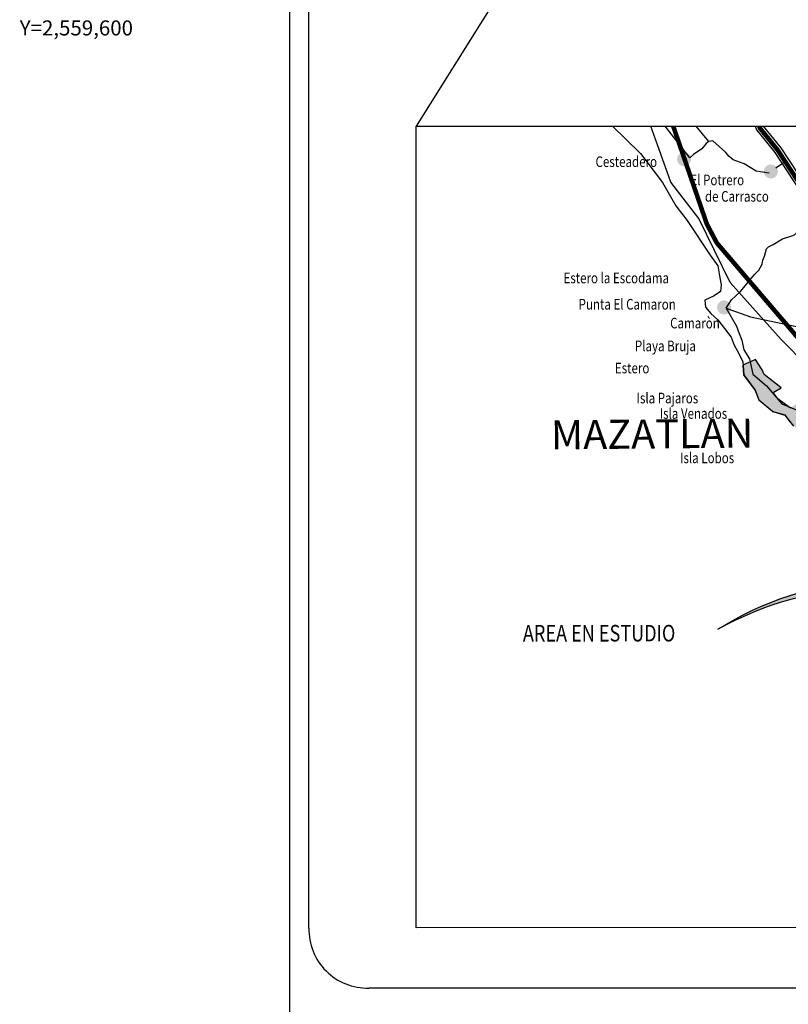
# Model space of a CAD drawing. Units: millimetres. Extents: x 365250 to 367650, y 2558163 to 2559963.
# Drawn here: x 367185 to 367339, y 2559405 to 2559602 of the extents above; entities that cross this region are included whole.
import ezdxf
from ezdxf.enums import TextEntityAlignment as Align

# ---------------------------------------------------------------- set-up
doc = ezdxf.new("R2010")
doc.units = ezdxf.units.MM
for name, color, linetype in [('CVL_CUADCON_TIT', 1, 'Continuous'), ('CVL_RET_TX', 2, 'Continuous'), ('Lomo', 7, 'Continuous')]:
    doc.layers.add(name, color=color, linetype=linetype)
doc.styles.add('MONOTXT4', font='MONOTXT4.shx')
doc.styles.add('POBLADOS', font='romand.shx', dxfattribs={"height": 0.007})
doc.styles.add('QQ', font='TIMES.TTF', dxfattribs={"height": 0.0109})

msp = doc.modelspace()

# ---------------------------------------------------------------- hatches: boundary and pattern name
for color, points in [(7, [(367316.7, 2559573.8, 1.000001), (367319.52, 2559573.8, 1.000001)]), (7, [(367334.03, 2559571.35, 1.000001), (367336.84, 2559571.35, 1.000001)]), (256, [(367324.7, 2559544.22, 1.000001), (367327.52, 2559544.22, 1.000001)]), (256, [(367339.34, 2559524.11), (367338.8, 2559524.52), (367337.63, 2559525.01), (367334.58, 2559528.61), (367331.84, 2559530.89), (367331.29, 2559533.35), (367329.91, 2559532.7), (367330.03, 2559530.79), (367332.32, 2559527.71), (367333.06, 2559525.77), (367334.3, 2559524.74), (367335.78, 2559523.53), (367335.95, 2559523.43), (367338.23, 2559522.8), (367338.83, 2559521.96), (367339.53, 2559521.09), (367341.04, 2559519.6), (367341.28, 2559519.4), (367342.5, 2559517.41), (367342.71, 2559517.08), (367342.58, 2559515.61), (367342.51, 2559514.76), (367341.21, 2559514), (367341.19, 2559513.22), (367341.22, 2559512.42), (367341.82, 2559509.33), (367341.86, 2559509.29), (367342.34, 2559508.69), (367342.34, 2559508.64), (367342.38, 2559508.58), (367342.44, 2559506.98), (367342.33, 2559506.49), (367342.26, 2559504.64), (367342.14, 2559504.15), (367342.47, 2559503.87), (367342.58, 2559503.79), (367342.9, 2559504.62), (367343.14, 2559505.52), (367343.97, 2559506.96), (367344.73, 2559507.43), (367346.09, 2559509.39), (367346.16, 2559509.49), (367346.26, 2559509.72), (367346.57, 2559511.05), (367347.25, 2559512.32), (367347.58, 2559512.43), (367347.83, 2559512.89), (367348.04, 2559513.26), (367348.63, 2559513.83), (367349.16, 2559514.79), (367349.18, 2559514.85), (367348.33, 2559516.7), (367348.07, 2559516.35), (367347.76, 2559515.39), (367347.42, 2559514.75), (367346.84, 2559514.2), (367346.51, 2559513.63), (367346.26, 2559513.17), (367346.22, 2559513.14), (367346.69, 2559515.06), (367346.2, 2559518.22), (367344.97, 2559520.89), (367344.95, 2559520.98), (367344.9, 2559521.08), (367344.92, 2559521.14), (367344.63, 2559522.72), (367344.72, 2559524.07), (367344.56, 2559524.01), (367343.97, 2559524.05), (367343.98, 2559524.24), (367344.03, 2559526.56), (367343.16, 2559526.57), (367342.03, 2559529.45), (367340.62, 2559529.04), (367340.8, 2559526.07), (367341.24, 2559525.53)]), (256, [(367334.58, 2559528.61), (367337.63, 2559525.01), (367338.8, 2559524.52), (367336.86, 2559525.99), (367335.87, 2559527.25), (367337.52, 2559528.17), (367334.1, 2559530.84), (367333.72, 2559531.77), (367332.38, 2559533.86), (367331.29, 2559533.35), (367331.84, 2559530.89)])]:
    msp.add_hatch(color=color).paths.add_polyline_path(points)
at = {"layer": 'CVL_CUADCON_TIT'}
h = msp.add_hatch(color=7, dxfattribs=at)
h.paths.add_polyline_path([(367354.52, 2559488.16), (367354.81, 2559484.76), (367356.82, 2559488.31), (367355.82, 2559489.45), (367354.49, 2559489.74), (367354.49, 2559489.44, 0.129815), (367324.8, 2559479.92, -0.121288)])
h.paths.add_polyline_path([(367354.49, 2559489.74), (367355.82, 2559489.45), (367356.82, 2559488.31), (367357.11, 2559488.82), (367354.49, 2559492.76)])

# ---------------------------------------------------------------- linework, layer by layer
at = {"color": 7}
msp.add_line((367319.25, 2559574.09), (367314.35, 2559580.4), dxfattribs=at)
msp.add_lwpolyline([(367264.63, 2559580.4), (367531.9, 2559580.41), (367531.9, 2559420.45), (367264.64, 2559420.44)], close=True, dxfattribs=at)
at = {"color": 7, "linetype": 'Continuous'}
msp.add_lwpolyline([(367303.85, 2559580.4), (367306.5, 2559577.79), (367309.42, 2559574.93), (367313.8, 2559569.15), (367316.48, 2559564.5), (367318.76, 2559561.58), (367323.35, 2559554.63), (367324.83, 2559552.52), (367325.17, 2559550.54), (367325.5, 2559548.73), (367325.38, 2559547.43), (367324.1, 2559546.51), (367322.24, 2559545.7), (367322.37, 2559544.27), (367323.45, 2559543), (367324.85, 2559541.77), (367327.5, 2559538.32), (367328.13, 2559536.69), (367328.71, 2559535.62), (367329.86, 2559533.42), (367330.03, 2559530.79), (367332.32, 2559527.71), (367333.06, 2559525.77), (367335.84, 2559523.46), (367338.23, 2559522.8), (367339.25, 2559521.36)], dxfattribs=at)
at = {"color": 7}
for points in [[(367368.93, 2559506.04), (367337.49, 2559537.81), (367327.32, 2559549.2), (367321.06, 2559561.94), (367315.44, 2559569.25), (367311.48, 2559580.4)], [(367332.33, 2559580.4), (367332.58, 2559579.65), (367336.2, 2559575.17), (367341.14, 2559567.62), (367344.31, 2559563), (367345.64, 2559560.64), (367345.61, 2559559.25), (367345.23, 2559557.76), (367344.75, 2559556.52), (367344.66, 2559554.13), (367346.02, 2559549.04), (367348.37, 2559546.17), (367348.48, 2559539.37), (367345.06, 2559535.36), (367343.84, 2559532.69), (367343.42, 2559527.24), (367343.11, 2559522.64), (367343.51, 2559520.43), (367344.74, 2559517.78), (367345.15, 2559515.12), (367344.47, 2559512.34)], [(367333.92, 2559580.4), (367333.93, 2559580.38), (367337.42, 2559576.06), (367342.39, 2559568.46), (367345.59, 2559563.8), (367347.16, 2559561.02), (367347.12, 2559559.05), (367346.68, 2559557.3), (367346.25, 2559556.21), (367346.18, 2559554.3), (367347.39, 2559549.75), (367349.87, 2559546.72), (367350, 2559538.82), (367346.34, 2559534.54), (367346.08, 2559533.95)], [(367336.44, 2559572.05), (367337.92, 2559573.06)], [(367326.54, 2559544.06), (367327.56, 2559545.71), (367328.45, 2559546.57), (367329.35, 2559547.43), (367332.15, 2559550.8), (367333.05, 2559551.66), (367333.71, 2559552.89), (367333.83, 2559553.68), (367334.15, 2559554.48), (367334.6, 2559555.89), (367334.95, 2559556.31), (367335.88, 2559556.78), (367337.73, 2559557.92), (367339.62, 2559558.49), (367340.18, 2559558.73), (367341.08, 2559559.59), (367343.5, 2559560.79), (367345.07, 2559562.68)]]:
    msp.add_lwpolyline(points, dxfattribs=at)
at = {"color": 7, "const_width": 0.907}
for points in [[(367315.94, 2559580.4), (367322.66, 2559560.86), (367324.63, 2559557.12), (367344.96, 2559533.33)], [(367333.13, 2559580.4), (367333.25, 2559580.01), (367336.81, 2559575.61), (367341.77, 2559568.04), (367344.95, 2559563.4), (367346.4, 2559560.83), (367346.37, 2559559.15), (367345.95, 2559557.53), (367345.5, 2559556.37), (367345.42, 2559554.22), (367346.7, 2559549.39), (367349.12, 2559546.45), (367349.24, 2559539.09), (367345.7, 2559534.95), (367344.58, 2559532.49), (367344.18, 2559527.18), (367343.87, 2559522.68), (367344.24, 2559520.66), (367345.47, 2559518), (367345.92, 2559515.09), (367345.2, 2559512.16)]]:
    msp.add_lwpolyline(points, dxfattribs=at)
at = {"color": 7, "ltscale": 0.5}
for points in [[(367323.04, 2559577.35), (367320.53, 2559580.4)], [(367335.13, 2559571.01), (367332.48, 2559571.45), (367330.1, 2559572.86), (367327.9, 2559573.65), (367327.1, 2559574.36), (367326.4, 2559575.24), (367323.84, 2559577.44), (367323.04, 2559577.35), (367322.52, 2559576.91), (367321.63, 2559575.85), (367319.96, 2559574.71), (367319.25, 2559574.09)]]:
    msp.add_lwpolyline(points, dxfattribs=at)
for points in [[(367326.54, 2559544.06), (367328.61, 2559540.51), (367329.14, 2559539), (367329.65, 2559537.69), (367330.02, 2559535.78), (367331.17, 2559533.94), (367331.84, 2559530.89), (367334.58, 2559528.61), (367337.63, 2559525.01), (367340.67, 2559523.73), (367341.36, 2559522.63), (367342.69, 2559520.81), (367343.22, 2559519.3), (367344.2, 2559517.06), (367344.17, 2559515.31), (367343.54, 2559513.69), (367342.82, 2559513.04), (367342.72, 2559512.06), (367344.39, 2559510.85)], [(367326.54, 2559544.06), (367331.37, 2559542.32), (367343.07, 2559539.9), (367347.22, 2559539.31)], [(367339.34, 2559524.11), (367336.86, 2559525.99), (367335.87, 2559527.25), (367337.52, 2559528.17), (367334.1, 2559530.84), (367333.72, 2559531.77), (367332.38, 2559533.86), (367329.86, 2559532.68), (367329.99, 2559530.78), (367332.3, 2559527.66), (367333.05, 2559525.76), (367335.78, 2559523.53), (367336.01, 2559523.4), (367338.2, 2559522.73), (367339.96, 2559520.56)]]:
    msp.add_lwpolyline(points)
at = {"layer": 'CVL_CUADCON_TIT', "color": 7}
for centre, radius, start, end in [((367357.67, 2559428.48), 61.05, 92.973, 122.559), ((367356.4, 2559423.69), 64.51, 91.659, 119.3211)]:
    msp.add_arc(centre, radius, start, end, dxfattribs=at)
at = {"layer": 'Lomo', "color": 7}
for p, q in [((367239.39, 2558257.33, 1.16), (367239.39, 2559854.96, 1.16)), ((367243.19, 2559420.38, 1.16), (367243.19, 2559836.98, 1.16)), ((367343.21, 2559705.8, 1.16), (367264.63, 2559580.4)), ((367538.96, 2559408.38, 1.16), (367255.19, 2559408.38, 1.16))]:
    msp.add_line(p, q, dxfattribs=at)
msp.add_arc((367254.92, 2559420.11, 1.16), 11.73, 178.6793, 271.3207, dxfattribs=at)

# ---------------------------------------------------------------- texts
at = {"color": 7, "style": 'POBLADOS', "width": 0.8}
for s, height, rotation, p in [('Cesteadero', 2.116, 0.0028, (367300.43, 2559572.25)), ('El Potrero', 2.116, 0.0028, (367319.37, 2559568.61)), ('de Carrasco', 2.1155, 0.0028, (367322.28, 2559565.33)), ('AREA EN ESTUDIO', 3.3092, 0.053, (367285.93, 2559477.54))]:
    msp.add_text(s, height=height, rotation=rotation, dxfattribs=at).set_placement(p)
at = {"style": 'POBLADOS', "width": 0.8}
for s, height, p in [('Estero la Escodama', 2.1155, (367294.04, 2559549.04)), ('Punta El Camaron', 2.1155, (367297.05, 2559543.8)), ('Camaròn', 2.116, (367315.33, 2559540.04)), ('Playa Bruja', 2.1155, (367308.29, 2559535.48)), ('Estero', 2.116, (367304.3, 2559531.07)), ('Isla Pajaros', 2.1155, (367308.63, 2559525.08)), ('Isla Venados', 2.1155, (367313.25, 2559522)), ('Isla Lobos', 2.116, (367317.32, 2559513.14))]:
    msp.add_text(s, height=height, rotation=0.0028, dxfattribs=at).set_placement(p)
at = {"style": 'QQ'}
msp.add_text('MAZATLAN', height=5.803, rotation=0.5325, dxfattribs=at).set_placement((367291.55, 2559515.88, 302.22))
at = {"layer": 'CVL_RET_TX', "color": 7, "style": 'MONOTXT4'}
msp.add_text('Y=2,559,600', height=3, dxfattribs=at).set_placement((367208.08, 2559600), align=Align.MIDDLE_RIGHT)

doc.saveas('drawing.dxf')
